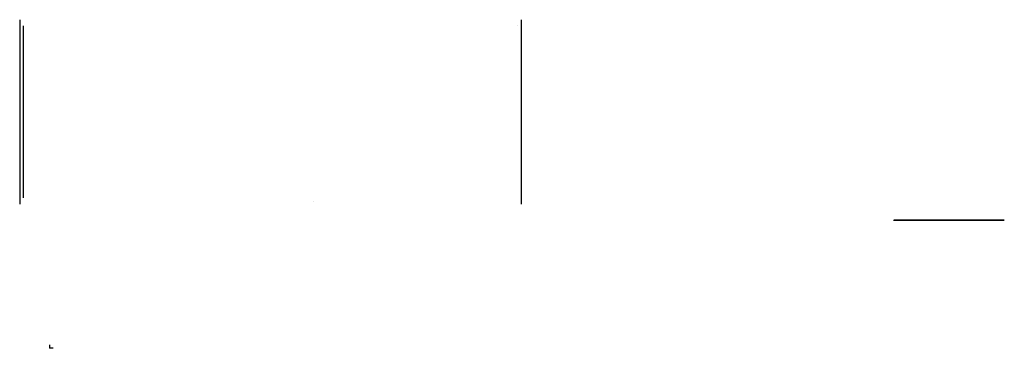
# Model space of a CAD drawing. Units: metres. Extents: x -163082 to 17873, y -2773 to 11436.
# Drawn here: x -163082 to -160317, y -2773 to -1851 of the extents above; entities that cross this region are included whole.
import ezdxf

# ---------------------------------------------------------------- set-up
doc = ezdxf.new("R2010")
doc.units = ezdxf.units.M
doc.layers.add('corte', color=7, linetype='Continuous', true_color=0x404040)
doc.layers.add('varanda', color=7, linetype='Continuous', true_color=0xe6e6e6)
doc.layers.add('modelação', color=252, linetype='Continuous')

msp = doc.modelspace()

# ---------------------------------------------------------------- linework, layer by layer
at = {"layer": 'corte', "ltscale": 0.1, "extrusion": (-1.53411e-15, -1, -2.22045e-16)}
for p, q in [((-160628.9, -2413.8, 395.3), (-160628.9, -2413.8, 250.3)), ((-160609.1, -2413.8, 390.8), (-160618.8, -2413.8, 390.8)), ((-160544.4, -2413.8, 92.5), (-160544.4, -2413.8, 90.4)), ((-160540, -2413.8, 85.8), (-160540, -2413.8, 35.7)), ((-160317.5, -2413.8, 302.8), (-160535, -2413.8, 302.8)), ((-160531.6, -2413.8, 269.6), (-160531.6, -2413.8, 27.3)), ((-160489.9, -2413.8, 268.9), (-160489.9, -2413.8, 27.3))]:
    msp.add_line(p, q, dxfattribs=at)
at = {"layer": 'corte', "extrusion": (-1.53411e-15, -1, -2.22045e-16)}
for p, q in [((-160628.9, -2413.8, 395.3), (-160626.8, -2413.8, 395.3)), ((-160628.9, -2413.8, 250.3), (-160626.8, -2413.8, 250.3)), ((-160609.1, -2413.8, 398.8), (-160626.8, -2413.8, 398.8)), ((-160626.8, -2413.8, 395.3), (-160626.8, -2413.8, 398.8)), ((-160626.8, -2413.8, 250.3), (-160626.8, -2413.8, 246.8)), ((-160626.8, -2413.8, 246.8), (-160620.9, -2413.8, 246.8)), ((-160620.9, -2413.8, 246.8), (-160613, -2413.8, 272.5)), ((-160619.9, -2413.8, 296.1), (-160619.9, -2413.8, 288.5)), ((-160619.9, -2413.8, 288.5), (-160613.9, -2413.8, 288.5)), ((-160619.9, -2413.8, 296.1), (-160618.8, -2413.8, 296.1)), ((-160618.8, -2413.8, 390.8), (-160618.8, -2413.8, 291)), ((-160547.9, -2413.8, 294.1), (-160614.8, -2413.8, 291)), ((-160613.9, -2413.8, 288.5), (-160613.9, -2413.8, 289.9)), ((-160613.9, -2413.8, 289.9), (-160545.1, -2413.8, 293.1)), ((-160613, -2413.8, 272.5), (-160531.6, -2413.8, 272.5)), ((-160609.1, -2413.8, 390.8), (-160609.1, -2413.8, 398.8)), ((-160546.6, -2413.8, 85.8), (-160549.7, -2413.8, 85.8)), ((-160549.7, -2413.8, 33.6), (-160548.4, -2413.8, 33.6)), ((-160549, -2413.8, 32.9), (-160549, -2413.8, 30)), ((-160548.4, -2413.8, 32.9), (-160549, -2413.8, 32.9)), ((-160547.1, -2413.8, 30), (-160547.1, -2413.8, 26.6)), ((-160546.2, -2413.8, 26.6), (-160546.2, -2413.8, 26.6)), ((-160546.2, -2413.8, 302.6), (-160546.2, -2413.8, 302.6)), ((-160546.2, -2413.8, 303.3), (-160545.1, -2413.8, 303.3)), ((-160546.2, -2413.8, 303.3), (-160546.2, -2413.8, 295.7)), ((-160540, -2413.8, 85.8), (-160545.2, -2413.8, 85.8)), ((-160317.5, -2413.8, 303.3), (-160545.1, -2413.8, 303.3)), ((-160545.1, -2413.8, 303.3), (-160545.1, -2413.8, 293.1)), ((-160545.1, -2413.8, 303.3), (-160535, -2413.8, 303.3)), ((-160543.8, -2413.8, 90.8), (-160543.8, -2413.8, 263.8)), ((-160543.8, -2413.8, 90.8), (-160542.3, -2413.8, 90.8)), ((-160542.3, -2413.8, 263.8), (-160543.8, -2413.8, 263.8)), ((-160542.3, -2413.8, 90.8), (-160542.3, -2413.8, 263.8)), ((-160535, -2413.8, 303.3), (-160535, -2413.8, 299.3)), ((-160535, -2413.8, 301.3), (-160317.5, -2413.8, 301.3)), ((-160535, -2413.8, 299.3), (-160317.5, -2413.8, 299.3)), ((-160531.6, -2413.8, 27.3), (-160489.9, -2413.8, 27.3)), ((-160531.6, -2413.8, 269.6), (-160527.8, -2413.8, 269.6)), ((-160489.9, -2413.8, 268.9), (-160528.1, -2413.8, 268.9)), ((-160528.1, -2413.8, 269.2), (-160528.1, -2413.8, 268.9)), ((-160528.1, -2413.8, 269.2), (-160527.8, -2413.8, 269.2)), ((-160527.8, -2413.8, 269.6), (-160527.8, -2413.8, 269.2)), ((-160317.5, -2413.8, 303.3), (-160317.5, -2413.8, 272.5))]:
    msp.add_line(p, q, dxfattribs=at)
for centre, radius, start, end in [((-160616.8, 291.6, 2413.8), 2.14, 198.7273, 341.2727), ((-160547.8, 295.7, 2413.8), 1.61, 265.5316, 2.1301)]:
    msp.add_arc(centre, radius, start, end, dxfattribs=at)
at = {"layer": 'modelação', "color": 251, "true_color": 0x636466}
msp.add_line((-163082, -1851.4, 12.4), (-163082, -2368.5, 12.4), dxfattribs=at)
at = {"layer": 'modelação'}
msp.add_line((-161673.1, -2368.5, 12.4), (-161673.1, -1851.4, 12.4), dxfattribs=at)
at = {"layer": 'modelação', "color": 8}
msp.add_line((-163071.7, -2351.2, 12.4), (-163071.7, -1868.7, 12.4), dxfattribs=at)
at = {"layer": 'modelação', "color": 1}
for p, q in [((-161683.4, -1868.7, 12.4), (-161683.4, -1868.7, 12.4)), ((-163071.1, -2351.2, 12.4), (-163071.7, -2351.2, 12.4))]:
    msp.add_line(p, q, dxfattribs=at)
at = {"layer": 'modelação', "extrusion": (0, -1, -2.22045e-16)}
msp.add_line((-163082, -2110, 11.6), (-163082, -2110, 11.6), dxfattribs=at)
at = {"layer": 'modelação', "color": 5, "elevation": 162.6}
msp.add_lwpolyline([(-162257.2, -2359.9), (-162257.2, -2359.8), (-162257.2, -2359.8), (-162257.2, -2359.9), (-162257.2, -2359.9), (-162257.2, -2359.9), (-162257.2, -2359.9), (-162257.2, -2359.9), (-162257.2, -2359.9)], close=True, dxfattribs=at)
at = {"layer": 'varanda'}
for p in [(-162998.4, -2762.5), (-162988.4, -2772.6)]:
    msp.add_line(p, (-162998.4, -2772.6), dxfattribs=at)

doc.saveas('drawing.dxf')
